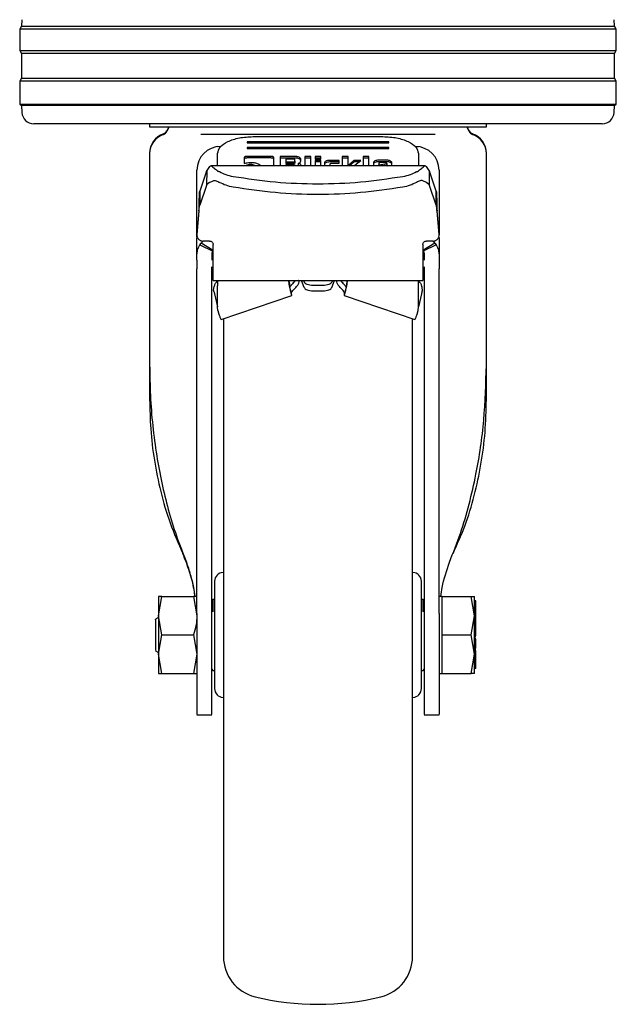
# Model space of a CAD drawing. Units: millimetres. Extents: x 0 to 210, y 0 to 297.
# Drawn here: x 96 to 101, y 189 to 197 of the extents above; entities that cross this region are included whole.
import ezdxf

# ---------------------------------------------------------------- set-up
doc = ezdxf.new("R2010")
doc.units = ezdxf.units.MM

msp = doc.modelspace()

# ---------------------------------------------------------------- linework, layer by layer
at = {"color": 7, "linetype": 'Continuous', "lineweight": 25}
for p, q in [((95.86315, 196.86734), (95.8473, 196.84199)), ((95.86604, 196.9225), (95.86315, 196.86734)), ((95.86315, 196.86734), (100.88146, 196.86734)), ((100.88146, 196.86734), (100.87856, 196.9225)), ((100.8973, 196.84199), (100.88146, 196.86734)), ((95.8473, 196.84199), (95.8473, 196.66199)), ((100.8973, 196.84199), (95.8473, 196.84199)), ((100.8973, 196.66199), (100.8973, 196.84199)), ((95.8473, 196.66199), (95.86392, 196.63541)), ((95.8473, 196.66199), (98.3723, 196.66199)), ((95.86392, 196.63541), (95.86392, 196.42857)), ((98.3723, 196.63541), (95.86392, 196.63541)), ((98.3723, 196.66199), (100.8973, 196.66199)), ((100.88069, 196.63541), (98.3723, 196.63541)), ((100.88069, 196.63541), (100.8973, 196.66199)), ((100.88069, 196.42857), (100.88069, 196.63541)), ((95.86392, 196.42857), (95.8473, 196.40199)), ((95.8473, 196.40199), (95.8473, 196.20699)), ((100.8973, 196.40199), (95.8473, 196.40199)), ((95.86392, 196.42857), (100.88069, 196.42857)), ((100.8973, 196.40199), (100.88069, 196.42857)), ((100.8973, 196.20699), (100.8973, 196.40199)), ((95.8473, 196.20699), (95.86313, 196.1971)), ((95.8473, 196.20699), (98.3723, 196.20699)), ((95.86313, 196.1971), (95.86629, 196.13676)), ((98.3723, 196.1971), (95.86313, 196.1971)), ((98.3723, 196.20699), (100.8973, 196.20699)), ((100.88148, 196.1971), (98.3723, 196.1971)), ((100.87832, 196.13676), (100.88148, 196.1971)), ((100.88148, 196.1971), (100.8973, 196.20699)), ((98.3723, 196.04199), (95.96615, 196.04199)), ((96.9473, 196.04199), (96.9473, 196.01689)), ((97.1116, 196.01708), (97.0922, 195.97749)), ((97.10915, 196.01708), (97.0922, 195.98249)), ((100.77845, 196.04199), (98.3723, 196.04199)), ((99.6524, 195.97749), (99.63301, 196.01708)), ((99.6524, 195.98249), (99.63546, 196.01708)), ((99.7973, 196.01689), (99.7973, 196.04199)), ((97.64041, 195.95007), (97.61819, 195.95012)), ((99.12642, 195.95012), (99.10382, 195.95007)), ((98.9723, 195.89009), (97.7723, 195.89009)), ((97.7723, 195.89009), (97.7723, 195.88049)), ((97.7723, 195.88049), (98.9723, 195.88049)), ((97.8223, 195.93328), (98.9223, 195.93328)), ((98.9723, 195.88049), (98.9723, 195.89009)), ((96.9473, 195.79236), (96.9473, 195.78736)), ((96.9473, 195.78736), (96.9473, 193.9996)), ((97.52202, 195.84926), (97.51578, 195.84699)), ((97.5223, 195.68625), (97.5223, 195.78931)), ((98.9723, 195.8421), (97.7723, 195.8421)), ((97.7723, 195.8421), (97.7723, 195.8325)), ((97.7723, 195.8325), (98.9723, 195.8325)), ((98.9723, 195.8325), (98.9723, 195.8421)), ((99.2103, 195.84949), (99.2223, 195.84949)), ((99.2223, 195.84792), (99.2223, 195.8492)), ((99.2223, 195.78931), (99.2223, 195.68625)), ((99.7973, 195.78736), (99.7973, 195.79236)), ((99.7973, 193.9996), (99.7973, 195.78736)), ((99.28007, 195.68625), (97.46454, 195.68625)), ((97.74792, 195.7544), (97.74792, 195.70574)), ((97.97444, 195.76561), (97.77102, 195.76561)), ((97.97444, 195.75245), (97.77102, 195.75245)), ((97.99792, 195.68625), (97.99792, 195.75435)), ((98.05151, 195.76532), (98.05151, 195.68625)), ((98.18019, 195.76532), (98.05151, 195.76532)), ((98.18019, 195.75216), (98.05151, 195.75216)), ((98.10092, 195.7432), (98.10092, 195.71949)), ((98.16446, 195.7432), (98.10092, 195.7432)), ((98.10092, 195.71949), (98.10092, 195.70633)), ((98.10092, 195.71949), (98.16446, 195.71949)), ((98.16446, 195.70633), (98.10092, 195.70633)), ((98.10092, 195.69353), (98.10092, 195.68625)), ((98.17073, 195.69353), (98.10092, 195.69353)), ((98.177, 195.7255), (98.177, 195.73724)), ((98.177, 195.7255), (98.177, 195.71234)), ((98.18314, 195.68758), (98.18314, 195.68625)), ((98.20416, 195.70675), (98.20416, 195.69359)), ((98.22188, 195.71482), (98.22641, 195.72875)), ((98.22641, 195.72875), (98.22641, 195.74314)), ((98.26045, 195.76532), (98.26045, 195.68625)), ((98.31036, 195.76532), (98.26045, 195.76532)), ((98.31036, 195.75216), (98.26045, 195.75216)), ((98.31036, 195.68625), (98.31036, 195.76532)), ((98.39762, 195.76532), (98.34772, 195.76532)), ((98.34772, 195.76532), (98.34772, 195.74131)), ((98.39762, 195.75216), (98.34772, 195.75216)), ((98.34772, 195.74131), (98.39762, 195.74131)), ((98.34772, 195.7317), (98.34772, 195.68625)), ((98.39762, 195.7317), (98.34772, 195.7317)), ((98.39762, 195.71854), (98.34772, 195.71854)), ((98.39762, 195.74131), (98.39762, 195.76532)), ((98.39762, 195.68625), (98.39762, 195.7317)), ((98.42638, 195.71141), (98.42638, 195.68625)), ((98.55114, 195.73181), (98.46879, 195.73181)), ((98.55114, 195.71865), (98.46879, 195.71865)), ((98.47629, 195.68625), (98.47629, 195.70238)), ((98.48907, 195.7084), (98.55114, 195.7084)), ((98.55114, 195.7084), (98.55114, 195.73181)), ((98.57695, 195.76532), (98.57695, 195.68625)), ((98.62685, 195.76532), (98.57695, 195.76532)), ((98.62685, 195.75216), (98.57695, 195.75216)), ((98.62685, 195.68625), (98.62685, 195.76532)), ((98.73378, 195.73175), (98.67761, 195.73175)), ((98.67761, 195.73175), (98.67761, 195.71859)), ((98.71769, 195.71859), (98.67761, 195.71859)), ((98.68351, 195.69064), (98.73378, 195.73175)), ((98.68351, 195.69064), (98.68351, 195.68625)), ((98.75394, 195.76532), (98.75394, 195.68625)), ((98.80384, 195.76532), (98.75394, 195.76532)), ((98.80384, 195.75216), (98.75394, 195.75216)), ((98.80384, 195.68625), (98.80384, 195.76532)), ((98.84121, 195.71264), (98.84121, 195.68625)), ((98.95404, 195.73347), (98.88447, 195.73347)), ((98.95404, 195.72031), (98.88447, 195.72031)), ((98.88742, 195.70787), (98.88742, 195.69483)), ((98.88742, 195.69483), (98.95367, 195.70557)), ((98.88742, 195.68625), (98.88742, 195.69483)), ((98.94089, 195.71382), (98.90045, 195.71382)), ((98.95367, 195.69241), (98.91569, 195.68625)), ((98.95367, 195.70557), (98.95367, 195.70769)), ((98.95367, 195.70557), (98.95367, 195.69241)), ((98.96204, 195.68571), (98.9973, 195.69165)), ((98.9973, 195.69165), (98.9973, 195.71264)), ((97.3473, 195.08435), (97.3473, 195.64949)), ((97.42785, 195.64089), (97.37079, 195.47294)), ((97.42785, 195.64089), (97.43066, 195.64662)), ((97.43066, 195.64662), (97.42993, 195.52462)), ((97.45374, 195.68027), (97.43066, 195.64662)), ((97.53262, 195.63771), (97.53034, 195.63899)), ((97.53907, 195.63409), (97.53262, 195.63771)), ((99.20555, 195.6341), (99.21199, 195.63771)), ((99.21199, 195.63771), (99.21426, 195.63899)), ((99.31393, 195.64666), (99.29087, 195.68027)), ((99.31393, 195.64666), (99.3146, 195.52476)), ((99.31393, 195.64666), (99.31676, 195.64089)), ((99.37382, 195.47294), (99.31676, 195.64089)), ((99.3973, 195.64949), (99.3973, 195.10101)), ((97.42785, 195.52011), (97.37079, 195.35216)), ((97.42993, 195.52462), (97.42785, 195.52011)), ((97.45495, 195.54608), (97.42993, 195.52462)), ((97.45495, 195.54608), (97.48601, 195.55948)), ((99.28966, 195.54608), (99.25859, 195.55948)), ((99.3146, 195.52476), (99.28966, 195.54608)), ((99.31676, 195.52011), (99.3146, 195.52476)), ((99.37382, 195.35216), (99.31676, 195.52011)), ((97.37079, 195.47294), (97.37079, 195.35216)), ((99.37382, 195.35216), (99.37382, 195.47294)), ((97.36485, 195.30476), (97.34749, 195.10637)), ((97.36485, 195.30241), (97.34749, 195.10402)), ((97.36485, 195.30241), (97.36485, 195.30476)), ((99.37975, 195.30476), (99.37975, 195.30241)), ((99.39711, 195.10637), (99.37975, 195.30476)), ((99.39711, 195.10402), (99.37975, 195.30241)), ((97.3473, 194.93272), (97.3473, 195.07922)), ((97.35058, 195.08424), (97.35058, 195.08189)), ((97.3723, 195.01645), (97.38289, 195.03127)), ((97.38289, 195.03127), (97.40122, 195.04967)), ((97.48565, 194.96963), (97.38289, 195.03127)), ((97.4548, 195.04967), (97.3973, 195.04967)), ((97.4848, 195.00017), (97.4848, 195.01967)), ((99.36171, 195.03127), (99.25896, 194.96963)), ((99.2598, 195.01967), (99.2598, 195.00017)), ((99.3473, 195.04967), (99.2898, 195.04967)), ((99.36171, 195.03127), (99.3723, 195.01645)), ((99.39398, 195.08177), (99.39398, 195.08209)), ((99.3973, 195.07918), (99.3973, 194.93272)), ((97.3723, 195.01645), (97.48168, 194.96404)), ((99.3723, 195.01645), (99.26293, 194.96404)), ((97.3473, 194.88922), (97.3473, 194.93272)), ((97.4723, 194.93272), (97.4723, 194.88922)), ((97.4848, 194.73719), (97.4848, 194.87432)), ((99.2598, 194.87432), (99.2598, 194.73719)), ((99.2723, 194.93272), (99.2723, 194.88922)), ((99.3973, 194.93272), (99.3973, 194.88922)), ((97.3473, 194.79826), (97.3473, 194.81449)), ((97.4723, 194.79826), (97.4723, 194.81449)), ((99.2723, 194.81449), (99.2723, 194.79826)), ((99.3973, 194.79826), (99.3973, 194.81449)), ((97.4848, 194.71587), (97.4848, 194.73719)), ((97.4848, 194.71587), (99.2598, 194.71587)), ((97.5223, 194.7118), (97.5223, 194.67117)), ((98.13084, 194.6895), (98.13084, 194.67117)), ((98.13084, 194.6895), (98.13153, 194.68574)), ((98.13153, 194.66741), (98.13153, 194.68574)), ((98.13153, 194.68574), (98.13414, 194.66465)), ((98.13461, 194.66292), (98.15573, 194.68884)), ((98.209, 194.71581), (98.20898, 194.71587)), ((98.25588, 194.65648), (98.23308, 194.71587)), ((98.25026, 194.71587), (98.25588, 194.70123)), ((98.49435, 194.71587), (98.48873, 194.70123)), ((98.48873, 194.65648), (98.51153, 194.71587)), ((98.53562, 194.71587), (98.5356, 194.71581)), ((98.58888, 194.68884), (98.61, 194.66292)), ((98.61308, 194.68574), (98.61047, 194.66465)), ((98.61377, 194.6895), (98.61308, 194.68574)), ((98.61308, 194.68574), (98.61308, 194.66741)), ((98.61377, 194.6895), (98.61377, 194.67117)), ((99.2223, 194.67117), (99.2223, 194.7118)), ((99.2598, 194.73719), (99.2598, 194.71587)), ((97.49645, 194.60401), (97.5223, 194.49436)), ((97.5223, 194.49439), (97.5223, 194.67117)), ((98.13084, 194.67117), (98.13153, 194.66741)), ((98.4148, 194.67342), (98.3298, 194.67342)), ((98.3298, 194.62867), (98.4148, 194.62867)), ((98.61377, 194.67117), (98.61308, 194.66741)), ((99.2223, 194.49439), (99.2223, 194.67117)), ((99.24816, 194.60401), (99.2223, 194.49436)), ((97.5531, 194.38537), (98.15091, 194.58781)), ((98.5937, 194.58781), (99.19151, 194.38537)), ((97.52475, 194.46193), (97.5223, 194.49439)), ((97.52475, 194.46193), (97.5332, 194.43016)), ((99.2114, 194.43016), (99.21986, 194.46193)), ((99.21986, 194.46193), (99.2223, 194.49439)), ((96.9473, 193.9996), (96.9473, 193.70769)), ((97.3473, 191.89945), (97.3473, 193.9409)), ((97.4723, 191.89945), (97.4723, 193.9409)), ((99.2723, 193.9409), (99.2723, 191.89945)), ((99.3973, 191.89945), (99.3973, 193.9409)), ((99.7973, 193.70769), (99.7973, 193.9996)), ((99.39987, 192.65929), (99.3973, 192.65929)), ((99.39987, 192.49929), (99.3973, 192.49929)), ((97.02233, 191.87948), (97.05136, 192.04199)), ((97.05136, 192.04199), (97.02233, 192.04198)), ((97.05136, 192.04199), (97.31825, 192.04199)), ((97.31825, 192.04199), (97.34727, 191.87949)), ((97.34727, 192.04199), (97.31825, 192.04199)), ((99.4223, 192.04196), (99.3973, 192.04196)), ((99.4223, 191.87949), (99.4223, 192.04199)), ((99.4223, 192.04199), (99.66826, 192.04199)), ((99.6973, 191.87949), (99.66826, 192.04199)), ((99.66826, 192.04199), (99.6973, 192.04199)), ((97.4823, 192.01699), (97.4723, 192.00699)), ((97.4973, 192.01699), (97.4823, 192.01699)), ((97.4823, 192.01699), (97.4823, 191.91131)), ((99.2623, 192.01699), (99.2473, 192.01699)), ((99.2723, 192.00699), (99.2623, 192.01699)), ((99.2623, 191.91383), (99.2623, 192.01699)), ((99.7073, 192.00603), (99.6973, 192.00603)), ((99.7073, 191.99734), (99.6973, 191.99734)), ((99.7073, 191.95629), (99.6973, 191.95629)), ((99.7073, 191.95139), (99.6973, 191.95139)), ((99.7073, 191.93782), (99.6973, 191.93782)), ((99.7073, 191.99734), (99.7073, 192.00603)), ((99.7073, 191.95629), (99.7073, 191.99734)), ((99.70868, 191.97353), (99.7073, 191.97353)), ((99.7073, 191.95139), (99.7073, 191.95629)), ((99.7073, 191.93782), (99.7073, 191.95139)), ((99.7073, 191.88086), (99.7073, 191.93782)), ((97.02232, 191.86504), (96.99716, 191.85051)), ((97.05136, 191.71699), (97.02233, 191.87948)), ((99.4223, 191.71699), (99.4223, 191.87949)), ((99.66826, 191.71699), (99.6973, 191.87949)), ((99.7073, 191.88086), (99.6973, 191.88086)), ((99.7073, 191.84952), (99.7073, 191.88086)), ((99.7073, 191.87159), (99.70864, 191.87159)), ((99.6973, 191.81032), (99.7073, 191.81032)), ((99.7073, 191.78916), (99.6973, 191.78916)), ((99.7073, 191.78329), (99.6973, 191.78329)), ((99.7073, 191.78094), (99.6973, 191.78094)), ((99.70863, 191.84827), (99.7073, 191.84827)), ((99.7073, 191.81032), (99.7073, 191.82399)), ((99.7073, 191.78916), (99.7073, 191.81032)), ((99.7073, 191.80089), (99.70863, 191.80089)), ((99.7073, 191.80036), (99.70863, 191.80036)), ((99.7073, 191.78329), (99.7073, 191.78916)), ((99.7073, 191.78094), (99.7073, 191.78329)), ((99.7073, 191.7598), (99.7073, 191.78094)), ((97.02233, 191.55452), (97.05136, 191.71699)), ((97.05136, 191.71699), (97.31825, 191.71699)), ((97.31825, 191.71699), (97.34727, 191.55451)), ((99.4223, 191.71699), (99.66826, 191.71699)), ((99.4223, 191.55449), (99.4223, 191.71699)), ((99.6973, 191.55449), (99.66826, 191.71699)), ((99.6973, 191.7598), (99.7073, 191.7598)), ((99.7073, 191.75217), (99.6973, 191.75217)), ((99.7073, 191.73028), (99.6973, 191.73028)), ((99.6973, 191.72168), (99.7073, 191.72168)), ((99.7073, 191.70343), (99.6973, 191.70343)), ((99.7073, 191.68909), (99.6973, 191.68909)), ((99.7073, 191.75217), (99.7073, 191.7598)), ((99.7073, 191.73028), (99.7073, 191.75217)), ((99.7073, 191.72168), (99.7073, 191.73028)), ((99.7073, 191.70849), (99.7073, 191.72168)), ((99.7073, 191.60532), (99.6973, 191.60532)), ((99.70863, 191.68219), (99.7073, 191.68219)), ((99.7073, 191.60532), (99.7073, 191.66034)), ((99.7073, 191.61528), (99.70863, 191.61528)), ((96.99716, 191.58347), (97.02232, 191.56894)), ((97.05136, 191.39199), (97.02233, 191.55452)), ((97.34727, 191.55451), (97.31825, 191.39199)), ((99.4223, 191.39199), (99.4223, 191.55449)), ((99.66826, 191.39199), (99.6973, 191.55449)), ((99.69597, 191.5959), (99.70863, 191.5959)), ((99.7073, 191.58441), (99.6973, 191.58441)), ((99.7073, 191.5686), (99.6973, 191.5686)), ((99.7073, 191.55975), (99.6973, 191.55975)), ((99.7073, 191.5686), (99.7073, 191.58441)), ((99.7073, 191.51197), (99.7073, 191.55975)), ((99.7073, 191.51197), (99.6973, 191.51197)), ((99.7073, 191.48555), (99.6973, 191.48555)), ((99.7073, 191.47614), (99.6973, 191.47614)), ((99.7073, 191.46522), (99.6973, 191.46522)), ((99.7073, 191.4557), (99.6973, 191.4557)), ((99.7073, 191.48555), (99.7073, 191.51197)), ((99.7073, 191.47614), (99.7073, 191.48555)), ((99.7073, 191.46522), (99.7073, 191.47614)), ((99.7073, 191.4557), (99.7073, 191.46522)), ((99.7073, 191.46092), (99.70863, 191.46092)), ((99.7073, 191.43235), (99.7073, 191.4557)), ((97.02233, 191.392), (97.05136, 191.39199)), ((97.05136, 191.39199), (97.31825, 191.39199)), ((97.31825, 191.39199), (97.34727, 191.39199)), ((97.4723, 191.42699), (97.4823, 191.41699)), ((97.4823, 191.41699), (97.4973, 191.41699)), ((99.2473, 191.41699), (99.2623, 191.41699)), ((99.2623, 191.41699), (99.2723, 191.42699)), ((99.3973, 191.39201), (99.4223, 191.39201)), ((99.4223, 191.39199), (99.66826, 191.39199)), ((99.6973, 191.39199), (99.66826, 191.39199)), ((99.7073, 191.43235), (99.6973, 191.43235)), ((97.3473, 191.04199), (97.4723, 191.04199)), ((99.2723, 191.04199), (99.3973, 191.04199))]:
    msp.add_line(p, q, dxfattribs=at)
for centre, radius, start, end in [((95.96615, 196.14199), 0.1, 183, 270), ((100.77845, 196.14199), 0.1, 270, 357), ((97.1223, 195.79236), 0.175, 109.471221, 179.999744), ((97.1223, 195.78736), 0.175, 109.471221, 179.998446), ((97.0473, 196.00449), 0.05, 289.471221, 333.900274), ((97.0473, 195.99949), 0.05, 289.471221, 333.900274), ((99.6973, 196.00449), 0.05, 206.099726, 250.528779), ((99.6973, 195.99949), 0.05, 206.099726, 250.528779), ((99.6223, 195.79236), 0.175, 0.000256, 70.528779), ((99.6223, 195.78736), 0.175, 0.001554, 70.528779), ((97.5473, 195.64949), 0.2, 90, 180), ((99.1973, 195.64949), 0.2, 0, 90), ((97.5723, 192.17082), 0.075, 93, 180), ((99.1723, 192.17082), 0.075, 0, 87), ((97.5723, 191.26316), 0.075, 180, 267), ((99.1723, 191.26316), 0.075, 273, 0), ((97.9223, 188.99605), 0.35, 180, 256.299767), ((98.8223, 188.99605), 0.35, 283.700233, 0), ((98.3723, 190.84199), 2.25, 256.299767, 283.700233)]:
    msp.add_arc(centre, radius, start, end, dxfattribs=at)
for points in [[(96.9473, 196.01699), (96.95261, 196.01699), (96.96321, 196.01699), (97.04795, 196.01699), (97.17964, 196.01699), (97.35823, 196.01699), (97.5755, 196.01699), (97.82347, 196.01699), (98.09251, 196.01699), (98.3723, 196.01699), (98.6521, 196.01699), (98.92114, 196.01699), (99.16911, 196.01699), (99.38638, 196.01699), (99.56496, 196.01699), (99.69666, 196.01699), (99.78139, 196.01699), (99.792, 196.01699), (99.7973, 196.01699)], [(97.36485, 195.30476), (97.36535, 195.32385), (97.36634, 195.36202), (97.36782, 195.4126), (97.3693, 195.45298), (97.37029, 195.46629), (97.37079, 195.47294)], [(99.37382, 195.47294), (99.37431, 195.46629), (99.3753, 195.45298), (99.37679, 195.4126), (99.37827, 195.36202), (99.37926, 195.32385), (99.37975, 195.30476)], [(97.36485, 195.30241), (97.36535, 195.30806), (97.36634, 195.31935), (97.36782, 195.33431), (97.3693, 195.34625), (97.37029, 195.35019), (97.37079, 195.35216)], [(99.37975, 195.30241), (99.37926, 195.30806), (99.37827, 195.31935), (99.37679, 195.33431), (99.3753, 195.34625), (99.37431, 195.35019), (99.37382, 195.35216)], [(97.4848, 194.87432), (97.4848, 194.88162), (97.4848, 194.89621), (97.4848, 194.92711), (97.4848, 194.96225), (97.4848, 194.98753), (97.4848, 195.00017)], [(99.2598, 195.00017), (99.2598, 194.98753), (99.2598, 194.96225), (99.2598, 194.92711), (99.2598, 194.89621), (99.2598, 194.88162), (99.2598, 194.87432)], [(98.3298, 194.67342), (98.32104, 194.67381), (98.30351, 194.67461), (98.28056, 194.68083), (98.26296, 194.68987), (98.25824, 194.69744), (98.25588, 194.70123)], [(98.48873, 194.70123), (98.48637, 194.69744), (98.48164, 194.68987), (98.46404, 194.68083), (98.4411, 194.67461), (98.42357, 194.67381), (98.4148, 194.67342)], [(97.49058, 194.62367), (97.49192, 194.61949), (97.49461, 194.61114), (97.49584, 194.60638), (97.49645, 194.60401)], [(98.14788, 194.59422), (98.14688, 194.60131), (98.14488, 194.6155), (98.16351, 194.63504), (98.17283, 194.64481)], [(98.25588, 194.65648), (98.25824, 194.65269), (98.26296, 194.64512), (98.28056, 194.63608), (98.30351, 194.62986), (98.32104, 194.62907), (98.3298, 194.62867)], [(98.4148, 194.62867), (98.42357, 194.62907), (98.4411, 194.62986), (98.46404, 194.63608), (98.48164, 194.64512), (98.48637, 194.65269), (98.48873, 194.65648)], [(98.59673, 194.59422), (98.59773, 194.60131), (98.59973, 194.6155), (98.5811, 194.63504), (98.57178, 194.64481)], [(99.25403, 194.62367), (99.25268, 194.61949), (99.25, 194.61114), (99.24877, 194.60638), (99.24816, 194.60401)], [(97.02232, 192.04197), (97.02232, 192.03982), (97.02232, 192.03553), (97.02232, 192.00125), (97.02232, 191.94998), (97.02232, 191.90298), (97.02232, 191.87948)], [(99.6973, 191.87948), (99.6973, 191.90298), (99.6973, 191.94999), (99.6973, 192.00126), (99.6973, 192.03553), (99.6973, 192.03982), (99.6973, 192.04196)], [(97.02232, 191.87948), (97.02232, 191.85383), (97.02232, 191.80254), (97.02232, 191.717), (97.02232, 191.63147), (97.02232, 191.58017), (97.02232, 191.55452)], [(99.6973, 191.5545), (99.6973, 191.58015), (99.6973, 191.63145), (99.6973, 191.71699), (99.6973, 191.80253), (99.6973, 191.85383), (99.6973, 191.87948)], [(97.02232, 191.55452), (97.02232, 191.53102), (97.02232, 191.484), (97.02232, 191.43272), (97.02232, 191.39844), (97.02232, 191.39415), (97.02232, 191.39201)], [(99.6973, 191.39201), (99.6973, 191.39416), (99.6973, 191.39845), (99.6973, 191.43272), (99.6973, 191.48399), (99.6973, 191.531), (99.6973, 191.5545)]]:
    msp.add_open_spline(points, degree=3, dxfattribs=at)
for points, knots in [([(97.61819, 195.95012), (97.59934, 195.95018), (97.56334, 195.9503), (97.5088, 195.95068), (97.44777, 195.95186), (97.40472, 195.95217), (97.37987, 195.95235)], [0, 0, 0, 0, 0.213418, 0.4078509, 0.6582277, 1, 1, 1, 1]), ([(99.10382, 195.95007), (99.04853, 195.95007), (98.93794, 195.95007), (98.75559, 195.95007), (98.56607, 195.95007), (98.37208, 195.95007), (98.17809, 195.95007), (97.98859, 195.95007), (97.80625, 195.95007), (97.69569, 195.95007), (97.64041, 195.95007)], [0, 0, 0, 0, 0.125, 0.25, 0.375, 0.5, 0.625, 0.75, 0.875, 1, 1, 1, 1]), ([(99.36474, 195.95235), (99.33969, 195.95217), (99.29628, 195.95185), (99.23526, 195.95068), (99.18091, 195.9503), (99.14533, 195.95018), (99.12642, 195.95012)], [0, 0, 0, 0, 0.344545, 0.5969611, 0.7858024, 1, 1, 1, 1]), ([(97.5223, 195.78931), (97.52689, 195.80834), (97.53599, 195.84607), (97.60533, 195.89344), (97.70404, 195.92671), (97.78267, 195.93107), (97.8223, 195.93328)], [0, 0, 0, 0, 0.25210322, 0.5000036, 0.74799196, 1, 1, 1, 1]), ([(98.9223, 195.93328), (98.96195, 195.93107), (99.04058, 195.92671), (99.1393, 195.89343), (99.20862, 195.84606), (99.21772, 195.80833), (99.2223, 195.78931)], [0, 0, 0, 0, 0.2521032, 0.5000036, 0.747992, 1, 1, 1, 1]), ([(97.45374, 195.68027), (97.45718, 195.68319), (97.46407, 195.68907), (97.47151, 195.68366), (97.47524, 195.68096)], [0, 0, 0, 0, 0.4983179, 1, 1, 1, 1]), ([(97.77102, 195.76561), (97.76758, 195.7655), (97.76267, 195.76535), (97.75693, 195.76408), (97.75357, 195.76283), (97.75098, 195.7612), (97.7484, 195.75843), (97.74812, 195.75606), (97.74792, 195.7544)], [0, 0, 0, 0, 0.2725456, 0.3892426, 0.4995137, 0.6098567, 0.7267573, 1, 1, 1, 1]), ([(97.77102, 195.75245), (97.76758, 195.75234), (97.76267, 195.75219), (97.75693, 195.75092), (97.75357, 195.74967), (97.75098, 195.74804), (97.7484, 195.74527), (97.74812, 195.7429), (97.74792, 195.74124)], [0, 0, 0, 0, 0.2725456, 0.3892426, 0.4995137, 0.6098567, 0.7267573, 1, 1, 1, 1]), ([(97.74792, 195.70574), (97.75582, 195.70848), (97.77176, 195.71401), (97.79137, 195.71471), (97.80126, 195.71507)], [0, 0, 0, 0, 0.4958731, 1, 1, 1, 1]), ([(97.80101, 195.69696), (97.79382, 195.69664), (97.77947, 195.69601), (97.76842, 195.69157), (97.76291, 195.68935)], [0, 0, 0, 0, 0.500869, 1, 1, 1, 1]), ([(97.83899, 195.68935), (97.83346, 195.69157), (97.82244, 195.69599), (97.80814, 195.69663), (97.80101, 195.69696)], [0, 0, 0, 0, 0.5018858, 1, 1, 1, 1]), ([(97.80126, 195.71507), (97.81338, 195.71454), (97.83744, 195.7135), (97.8563, 195.70627), (97.86567, 195.70268)], [0, 0, 0, 0, 0.503636, 1, 1, 1, 1]), ([(97.86567, 195.70268), (97.86965, 195.70055), (97.87752, 195.69633), (97.88519, 195.69067), (97.88636, 195.68707), (97.88662, 195.68625)], [0, 0, 0, 0, 0.4419056, 0.8738007, 1, 1, 1, 1]), ([(97.99792, 195.75435), (97.99771, 195.75601), (97.99742, 195.75838), (97.99479, 195.76117), (97.99217, 195.76282), (97.98876, 195.7641), (97.98293, 195.76537), (97.97794, 195.76551), (97.97444, 195.76561)], [0, 0, 0, 0, 0.2709515, 0.3878888, 0.4989975, 0.6094536, 0.7263574, 1, 1, 1, 1]), ([(97.99792, 195.74119), (97.99771, 195.74285), (97.99742, 195.74522), (97.99479, 195.74801), (97.99217, 195.74966), (97.98876, 195.75094), (97.98293, 195.75221), (97.97794, 195.75235), (97.97444, 195.75245)], [0, 0, 0, 0, 0.2709515, 0.3878888, 0.4989975, 0.6094536, 0.7263574, 1, 1, 1, 1]), ([(98.177, 195.73724), (98.17689, 195.73813), (98.17674, 195.73939), (98.17533, 195.74088), (98.17393, 195.74174), (98.17211, 195.74241), (98.16899, 195.74307), (98.16633, 195.74315), (98.16446, 195.7432)], [0, 0, 0, 0, 0.27188418, 0.38820777, 0.49819625, 0.60845184, 0.72553158, 1, 1, 1, 1]), ([(98.16446, 195.71949), (98.16633, 195.71954), (98.16899, 195.71961), (98.17211, 195.72028), (98.17393, 195.72096), (98.17534, 195.72183), (98.17674, 195.72333), (98.17689, 195.72461), (98.177, 195.7255)], [0, 0, 0, 0, 0.2731775, 0.3898789, 0.5000002, 0.6101215, 0.7268228, 1, 1, 1, 1]), ([(98.177, 195.71234), (98.17689, 195.71145), (98.17674, 195.71017), (98.17534, 195.70867), (98.17393, 195.7078), (98.17211, 195.70712), (98.16899, 195.70645), (98.16633, 195.70638), (98.16446, 195.70633)], [0, 0, 0, 0, 0.27317715, 0.3898785, 0.49999978, 0.61012109, 0.72682254, 1, 1, 1, 1]), ([(98.17073, 195.69353), (98.17258, 195.69348), (98.17522, 195.69341), (98.1783, 195.69274), (98.18011, 195.69208), (98.1815, 195.69121), (98.18289, 195.68973), (98.18304, 195.68846), (98.18314, 195.68758)], [0, 0, 0, 0, 0.2731772, 0.3898785, 0.4999998, 0.6101211, 0.7268225, 1, 1, 1, 1]), ([(98.21203, 195.75842), (98.20725, 195.76037), (98.20027, 195.76322), (98.18878, 195.76506), (98.18306, 195.76523), (98.18019, 195.76532)], [0, 0, 0, 0, 0.5199818, 0.7600347, 1, 1, 1, 1]), ([(98.21203, 195.74526), (98.20725, 195.74721), (98.20027, 195.75006), (98.18878, 195.7519), (98.18306, 195.75207), (98.18019, 195.75216)], [0, 0, 0, 0, 0.51998177, 0.7600347, 1, 1, 1, 1]), ([(98.20416, 195.70675), (98.20624, 195.70714), (98.21026, 195.70789), (98.21538, 195.70973), (98.21943, 195.71205), (98.22105, 195.71389), (98.22188, 195.71482)], [0, 0, 0, 0, 0.2636957, 0.5091741, 0.7498726, 1, 1, 1, 1]), ([(98.22479, 195.69884), (98.22362, 195.69983), (98.22135, 195.70177), (98.21649, 195.7041), (98.21074, 195.70585), (98.20638, 195.70644), (98.20416, 195.70675)], [0, 0, 0, 0, 0.2606932, 0.5054856, 0.7474245, 1, 1, 1, 1]), ([(98.22641, 195.74314), (98.22623, 195.74451), (98.22588, 195.74726), (98.22204, 195.75277), (98.21609, 195.75612), (98.21203, 195.75842)], [0, 0, 0, 0, 0.2399655, 0.4800185, 1, 1, 1, 1]), ([(98.22641, 195.72998), (98.22623, 195.73135), (98.22588, 195.7341), (98.22204, 195.73961), (98.21609, 195.74296), (98.21203, 195.74526)], [0, 0, 0, 0, 0.2399655, 0.4800185, 1, 1, 1, 1]), ([(98.23145, 195.68457), (98.2312, 195.6871), (98.2307, 195.69204), (98.22673, 195.6966), (98.22479, 195.69884)], [0, 0, 0, 0, 0.5111212, 1, 1, 1, 1]), ([(98.43877, 195.72581), (98.43516, 195.72372), (98.42794, 195.71953), (98.4269, 195.71411), (98.42638, 195.71141)], [0, 0, 0, 0, 0.5002493, 1, 1, 1, 1]), ([(98.43877, 195.71265), (98.43516, 195.71056), (98.42794, 195.70637), (98.4269, 195.70095), (98.42638, 195.69825)], [0, 0, 0, 0, 0.5002493, 1, 1, 1, 1]), ([(98.46879, 195.73181), (98.46313, 195.73156), (98.45183, 195.73106), (98.44312, 195.72756), (98.43877, 195.72581)], [0, 0, 0, 0, 0.4998845, 1, 1, 1, 1]), ([(98.46879, 195.71865), (98.46313, 195.7184), (98.45183, 195.7179), (98.44312, 195.7144), (98.43877, 195.71265)], [0, 0, 0, 0, 0.4998845, 1, 1, 1, 1]), ([(98.47629, 195.70238), (98.4764, 195.70328), (98.47655, 195.70456), (98.47798, 195.70605), (98.47941, 195.70693), (98.48127, 195.7076), (98.48446, 195.70827), (98.48717, 195.70835), (98.48907, 195.7084)], [0, 0, 0, 0, 0.27062738, 0.38658484, 0.49644587, 0.60683321, 0.72428058, 1, 1, 1, 1]), ([(98.63201, 195.69294), (98.63157, 195.69218), (98.63067, 195.69062), (98.63164, 195.68907), (98.63214, 195.68828)], [0, 0, 0, 0, 0.4908931, 1, 1, 1, 1]), ([(98.67761, 195.73175), (98.66644, 195.72247), (98.65226, 195.7107), (98.63765, 195.69809), (98.6335, 195.69446), (98.63239, 195.69333), (98.63201, 195.69294)], [0, 0, 0, 0, 0.7217506, 0.915605, 0.9714712, 1, 1, 1, 1]), ([(98.67761, 195.71859), (98.66642, 195.70932), (98.65346, 195.69858), (98.64091, 195.68773), (98.63921, 195.68625)], [0, 0, 0, 0, 0.8639429, 1, 1, 1, 1]), ([(98.85387, 195.72733), (98.85017, 195.72518), (98.84282, 195.72091), (98.84174, 195.71539), (98.84121, 195.71264)], [0, 0, 0, 0, 0.5021372, 1, 1, 1, 1]), ([(98.85387, 195.71417), (98.85017, 195.71202), (98.84282, 195.70775), (98.84174, 195.70223), (98.84121, 195.69948)], [0, 0, 0, 0, 0.50213721, 1, 1, 1, 1]), ([(98.88447, 195.73347), (98.8787, 195.73321), (98.86716, 195.7327), (98.85829, 195.72912), (98.85387, 195.72733)], [0, 0, 0, 0, 0.5004665, 1, 1, 1, 1]), ([(98.88447, 195.72031), (98.8787, 195.72005), (98.86716, 195.71954), (98.85829, 195.71596), (98.85387, 195.71417)], [0, 0, 0, 0, 0.50046654, 1, 1, 1, 1]), ([(98.89123, 195.71205), (98.89015, 195.71145), (98.88853, 195.71056), (98.88755, 195.70904), (98.88747, 195.70826), (98.88742, 195.70787)], [0, 0, 0, 0, 0.5031204, 0.7471793, 1, 1, 1, 1]), ([(98.90045, 195.71382), (98.89873, 195.71375), (98.89529, 195.7136), (98.89258, 195.71257), (98.89123, 195.71205)], [0, 0, 0, 0, 0.50000118, 1, 1, 1, 1]), ([(98.95367, 195.70769), (98.95356, 195.7086), (98.9534, 195.70991), (98.95197, 195.71143), (98.95054, 195.71232), (98.94869, 195.71301), (98.94551, 195.7137), (98.94279, 195.71377), (98.94089, 195.71382)], [0, 0, 0, 0, 0.2731775, 0.3898789, 0.5000002, 0.6101215, 0.7268228, 1, 1, 1, 1]), ([(98.98449, 195.72732), (98.98006, 195.72911), (98.97123, 195.73268), (98.95975, 195.7332), (98.95404, 195.73347)], [0, 0, 0, 0, 0.502557, 1, 1, 1, 1]), ([(98.98449, 195.71416), (98.98006, 195.71595), (98.97123, 195.71952), (98.95975, 195.72004), (98.95404, 195.72031)], [0, 0, 0, 0, 0.502557, 1, 1, 1, 1]), ([(98.9973, 195.71264), (98.99675, 195.71538), (98.99564, 195.72091), (98.98823, 195.72517), (98.98449, 195.72732)], [0, 0, 0, 0, 0.495941, 1, 1, 1, 1]), ([(98.9973, 195.69948), (98.99675, 195.70222), (98.99564, 195.70775), (98.98823, 195.71201), (98.98449, 195.71416)], [0, 0, 0, 0, 0.495941, 1, 1, 1, 1]), ([(99.26937, 195.68096), (99.2731, 195.68366), (99.28054, 195.68907), (99.28743, 195.68319), (99.29087, 195.68027)], [0, 0, 0, 0, 0.5016821, 1, 1, 1, 1]), ([(97.47524, 195.68096), (97.47774, 195.67862), (97.48289, 195.67382), (97.49955, 195.65969), (97.51811, 195.64722), (97.53034, 195.63899)], [0, 0, 0, 0, 0.243088, 0.5008293, 1, 1, 1, 1]), ([(97.65497, 195.59354), (97.634, 195.59808), (97.59224, 195.60713), (97.55674, 195.62513), (97.53907, 195.63409)], [0, 0, 0, 0, 0.5023234, 1, 1, 1, 1]), ([(99.20555, 195.6341), (99.18793, 195.62515), (99.15243, 195.60714), (99.11066, 195.59809), (99.08963, 195.59354)], [0, 0, 0, 0, 0.4964426, 1, 1, 1, 1]), ([(99.21426, 195.63899), (99.2265, 195.64722), (99.24506, 195.65969), (99.26172, 195.67382), (99.26687, 195.67862), (99.26937, 195.68096)], [0, 0, 0, 0, 0.4991705, 0.7569012, 1, 1, 1, 1]), ([(97.48601, 195.55948), (97.4895, 195.5603), (97.49678, 195.56201), (97.51369, 195.55927), (97.52874, 195.5513), (97.53907, 195.54583)], [0, 0, 0, 0, 0.2241499, 0.467389, 1, 1, 1, 1]), ([(97.65497, 195.50527), (97.634, 195.50981), (97.59224, 195.51886), (97.55674, 195.53687), (97.53907, 195.54583)], [0, 0, 0, 0, 0.5023234, 1, 1, 1, 1]), ([(99.08963, 195.59354), (98.97119, 195.57594), (98.73458, 195.54078), (98.37204, 195.52748), (98.00964, 195.54083), (97.77328, 195.57596), (97.65497, 195.59354)], [0, 0, 0, 0, 0.2504323, 0.5002499, 0.7498673, 1, 1, 1, 1]), ([(99.20554, 195.54582), (99.18792, 195.53688), (99.15243, 195.51887), (99.11066, 195.50982), (99.08963, 195.50527)], [0, 0, 0, 0, 0.4964856, 1, 1, 1, 1]), ([(99.25859, 195.55948), (99.25509, 195.5603), (99.24785, 195.562), (99.23094, 195.55928), (99.21591, 195.55132), (99.20554, 195.54582)], [0, 0, 0, 0, 0.2248593, 0.4652903, 1, 1, 1, 1]), ([(99.08963, 195.50527), (98.97119, 195.48767), (98.73458, 195.45252), (98.37204, 195.43921), (98.00964, 195.45256), (97.77328, 195.48769), (97.65497, 195.50527)], [0, 0, 0, 0, 0.2504323, 0.5002499, 0.7498673, 1, 1, 1, 1]), ([(97.34749, 195.10402), (97.34741, 195.10046), (97.34725, 195.09348), (97.3497, 195.08331), (97.35401, 195.07399), (97.36016, 195.06577), (97.36781, 195.05888), (97.37674, 195.05372), (97.38671, 195.05035), (97.39373, 195.0499), (97.3973, 195.04967)], [0, 0, 0, 0, 0.128546, 0.2524846, 0.3751826, 0.4987292, 0.6223972, 0.7459561, 0.8705315, 1, 1, 1, 1]), ([(97.3507, 195.0843), (97.35047, 195.08478), (97.34876, 195.08834), (97.34736, 195.09588), (97.34745, 195.10283), (97.34749, 195.10637)], [0, 0, 0, 0, 0.0711927, 0.5271219, 1, 1, 1, 1]), ([(99.3473, 195.04967), (99.35085, 195.0499), (99.35783, 195.05035), (99.36774, 195.05367), (99.37665, 195.05877), (99.38431, 195.06562), (99.39051, 195.07384), (99.39487, 195.08318), (99.39736, 195.09341), (99.3972, 195.10044), (99.39711, 195.10402)], [0, 0, 0, 0, 0.128546, 0.2524846, 0.3751826, 0.4987292, 0.6223972, 0.7459561, 0.8705315, 1, 1, 1, 1]), ([(97.4548, 195.04967), (97.45878, 195.04923), (97.46668, 195.04836), (97.47648, 195.0413), (97.48351, 195.03151), (97.48437, 195.02364), (97.4848, 195.01967)], [0, 0, 0, 0, 0.2523782, 0.5010989, 0.7484078, 1, 1, 1, 1]), ([(99.2598, 195.01967), (99.26024, 195.02365), (99.26111, 195.03155), (99.26817, 195.04135), (99.27797, 195.04837), (99.28584, 195.04924), (99.2898, 195.04967)], [0, 0, 0, 0, 0.2523782, 0.5010989, 0.7484078, 1, 1, 1, 1]), ([(99.34506, 195.04888), (99.34861, 195.0457), (99.35483, 195.04012), (99.35964, 195.03394), (99.36171, 195.03127)], [0, 0, 0, 0, 0.5692656, 1, 1, 1, 1]), ([(97.3473, 194.93272), (97.3484, 194.94738), (97.35058, 194.9767), (97.36506, 195.0032), (97.3723, 195.01645)], [0, 0, 0, 0, 0.4999992, 1, 1, 1, 1]), ([(97.48168, 194.96404), (97.47896, 194.95909), (97.47353, 194.9492), (97.47271, 194.93821), (97.4723, 194.93272)], [0, 0, 0, 0, 0.5000103, 1, 1, 1, 1]), ([(99.26293, 194.96404), (99.26564, 194.95909), (99.27107, 194.9492), (99.27189, 194.93821), (99.2723, 194.93272)], [0, 0, 0, 0, 0.5000103, 1, 1, 1, 1]), ([(99.3723, 195.01645), (99.37954, 195.0032), (99.39403, 194.9767), (99.39621, 194.94738), (99.3973, 194.93272)], [0, 0, 0, 0, 0.5000008, 1, 1, 1, 1]), ([(97.3473, 194.88922), (97.3473, 194.87553), (97.3473, 194.84813), (97.3473, 194.82086), (97.3473, 194.81665), (97.3473, 194.81449)], [0, 0, 0, 0, 0.3283515, 0.6566994, 1, 1, 1, 1]), ([(99.3973, 194.88922), (99.3973, 194.87553), (99.3973, 194.84813), (99.3973, 194.82086), (99.3973, 194.81665), (99.3973, 194.81449)], [0, 0, 0, 0, 0.3283515, 0.6566994, 1, 1, 1, 1]), ([(97.3473, 193.9409), (97.3473, 193.97968), (97.3473, 194.05724), (97.3473, 194.17595), (97.3473, 194.29208), (97.3473, 194.40292), (97.3473, 194.50491), (97.3473, 194.59562), (97.3473, 194.6719), (97.3473, 194.7323), (97.3473, 194.77408), (97.3473, 194.7945), (97.3473, 194.79727), (97.3473, 194.79826)], [0, 0, 0, 0, 0.0947389, 0.189478, 0.2842177, 0.378958, 0.4737109, 0.5684646, 0.6632118, 0.7579594, 0.8527033, 0.9474472, 1, 1, 1, 1]), ([(97.4723, 194.81449), (97.4723, 194.81556), (97.4723, 194.81695), (97.4723, 194.82862), (97.4723, 194.8313)], [0, 0, 0, 0, 0.7708325, 1, 1, 1, 1]), ([(97.4723, 193.9409), (97.4723, 193.97968), (97.4723, 194.05723), (97.4723, 194.17592), (97.4723, 194.29204), (97.4723, 194.40287), (97.4723, 194.50487), (97.4723, 194.59559), (97.4723, 194.67187), (97.4723, 194.73228), (97.4723, 194.77406), (97.4723, 194.79449), (97.4723, 194.79727), (97.4723, 194.79826)], [0, 0, 0, 0, 0.0947289, 0.1894581, 0.2841875, 0.3789176, 0.47367, 0.5684232, 0.6631703, 0.7579179, 0.8526617, 0.9474056, 1, 1, 1, 1]), ([(99.2723, 194.8313), (99.2723, 194.82895), (99.2723, 194.81702), (99.2723, 194.81562), (99.2723, 194.81449)], [0, 0, 0, 0, 0.1973996, 1, 1, 1, 1]), ([(99.2723, 194.79826), (99.2723, 194.79561), (99.2723, 194.79032), (99.2723, 194.75772), (99.2723, 194.70748), (99.2723, 194.63992), (99.2723, 194.55676), (99.2723, 194.46083), (99.2723, 194.35442), (99.2723, 194.24086), (99.2723, 194.12325), (99.2723, 194.02227), (99.2723, 193.96231), (99.2723, 193.9409)], [0, 0, 0, 0, 0.0947289, 0.1894581, 0.2841875, 0.3789176, 0.47367, 0.5684232, 0.6631703, 0.7579179, 0.8526617, 0.9474056, 1, 1, 1, 1]), ([(99.3973, 193.9409), (99.3973, 193.97968), (99.3973, 194.05724), (99.3973, 194.17595), (99.3973, 194.29208), (99.3973, 194.40292), (99.3973, 194.50491), (99.3973, 194.59562), (99.3973, 194.6719), (99.3973, 194.7323), (99.3973, 194.77408), (99.3973, 194.7945), (99.3973, 194.79727), (99.3973, 194.79826)], [0, 0, 0, 0, 0.0947389, 0.189478, 0.2842177, 0.378958, 0.4737109, 0.5684646, 0.6632118, 0.7579594, 0.8527033, 0.9474472, 1, 1, 1, 1]), ([(97.49396, 194.66362), (97.49649, 194.67141), (97.50156, 194.68699), (97.51348, 194.70488), (97.5234, 194.71298), (97.52693, 194.71587)], [0, 0, 0, 0, 0.3919028, 0.7838055, 1, 1, 1, 1]), ([(98.13084, 194.67117), (98.12872, 194.68625), (98.12659, 194.70145), (98.12445, 194.71669), (98.12443, 194.71681)], [0, 0, 0, 0, 0.99181726, 1, 1, 1, 1]), ([(98.12446, 194.71676), (98.12447, 194.71673), (98.12659, 194.70762), (98.12872, 194.69854), (98.13084, 194.6895)], [0, 0, 0, 0, 0.0039756, 1, 1, 1, 1]), ([(98.18024, 194.71587), (98.18009, 194.71557), (98.17587, 194.70738), (98.16561, 194.69794), (98.15573, 194.68884)], [0, 0, 0, 0, 0.036535, 1, 1, 1, 1]), ([(98.17283, 194.64481), (98.18172, 194.6537), (98.1995, 194.67148), (98.21037, 194.69492), (98.21333, 194.70997), (98.20891, 194.71536), (98.20866, 194.71567)], [0, 0, 0, 0, 0.3267258, 0.6534516, 0.9801773, 1, 1, 1, 1]), ([(98.57178, 194.64481), (98.56289, 194.6537), (98.5451, 194.67148), (98.53424, 194.69492), (98.53128, 194.70997), (98.53569, 194.71536), (98.53595, 194.71567)], [0, 0, 0, 0, 0.32672578, 0.65345155, 0.98017733, 1, 1, 1, 1]), ([(98.58888, 194.68884), (98.579, 194.69794), (98.56874, 194.70738), (98.56452, 194.71557), (98.56437, 194.71587)], [0, 0, 0, 0, 0.963465, 1, 1, 1, 1]), ([(98.62017, 194.71681), (98.62016, 194.71669), (98.61802, 194.70145), (98.61589, 194.68625), (98.61377, 194.67117)], [0, 0, 0, 0, 0.00818274, 1, 1, 1, 1]), ([(98.62015, 194.71676), (98.62014, 194.71673), (98.61801, 194.70762), (98.61589, 194.69854), (98.61377, 194.6895)], [0, 0, 0, 0, 0.0039756, 1, 1, 1, 1]), ([(99.2223, 194.7118), (99.22422, 194.7102), (99.23246, 194.7033), (99.24298, 194.68693), (99.24809, 194.67139), (99.25065, 194.66362)], [0, 0, 0, 0, 0.1313545, 0.56567725, 1, 1, 1, 1]), ([(97.49058, 194.62367), (97.48991, 194.62627), (97.48857, 194.63149), (97.48852, 194.64127), (97.49, 194.65221), (97.49262, 194.65976), (97.49396, 194.66362)], [0, 0, 0, 0, 0.2301935, 0.4637658, 0.7266042, 1, 1, 1, 1]), ([(98.15038, 194.58931), (98.1506, 194.58888), (98.15177, 194.58662), (98.14831, 194.59917), (98.14126, 194.62587), (98.13477, 194.65357), (98.13153, 194.66741)], [0, 0, 0, 0, 0.0731516, 0.382101, 0.6910505, 1, 1, 1, 1]), ([(98.1472, 194.60354), (98.14439, 194.61465), (98.13906, 194.63576), (98.1355, 194.65718), (98.13382, 194.66734)], [0, 0, 0, 0, 0.5260952, 1, 1, 1, 1]), ([(98.61308, 194.66741), (98.60983, 194.65357), (98.60335, 194.62587), (98.59629, 194.59917), (98.59284, 194.58662), (98.594, 194.58888), (98.59423, 194.58931)], [0, 0, 0, 0, 0.3089495, 0.617899, 0.9268484, 1, 1, 1, 1]), ([(98.61079, 194.66734), (98.60911, 194.65718), (98.60555, 194.63576), (98.60022, 194.61465), (98.59741, 194.60354)], [0, 0, 0, 0, 0.4739048, 1, 1, 1, 1]), ([(99.25403, 194.62367), (99.25469, 194.62627), (99.25603, 194.63149), (99.25609, 194.64127), (99.2546, 194.65221), (99.25198, 194.65976), (99.25065, 194.66362)], [0, 0, 0, 0, 0.2302161, 0.46376652, 0.7266294, 1, 1, 1, 1]), ([(97.5332, 194.43016), (97.53647, 194.42117), (97.543, 194.40319), (97.55015, 194.38763), (97.55205, 194.38638), (97.55297, 194.38578)], [0, 0, 0, 0, 0.3420043, 0.6840086, 1, 1, 1, 1]), ([(97.5723, 194.39187), (97.5723, 194.38087), (97.5723, 194.35063), (97.5723, 194.26084), (97.5723, 194.13737), (97.5723, 193.99721), (97.5723, 193.83276), (97.5723, 193.64438), (97.5723, 193.43568), (97.5723, 193.21012), (97.5723, 192.97078), (97.5723, 192.69697), (97.5723, 192.38898), (97.5723, 192.05225), (97.5723, 191.717), (97.5723, 191.38175), (97.5723, 191.04501), (97.5723, 190.73703), (97.5723, 190.46321), (97.5723, 190.22387), (97.5723, 189.99831), (97.5723, 189.78961), (97.5723, 189.60124), (97.5723, 189.43671), (97.5723, 189.29686), (97.5723, 189.17209), (97.5723, 189.0732), (97.5723, 189.00787), (97.5723, 188.99995), (97.5723, 188.99605)], [0, 0, 0, 0, 0.02491821, 0.06846988, 0.10251462, 0.13656261, 0.17133175, 0.20610423, 0.24087337, 0.27564584, 0.30969058, 0.34373857, 0.38728735, 0.42964807, 0.47073615, 0.51182131, 0.55418206, 0.59773373, 0.63177846, 0.66582646, 0.7005956, 0.73536807, 0.77013721, 0.80490969, 0.83895442, 0.87300242, 0.9165512, 0.95891265, 1, 1, 1, 1]), ([(99.1723, 188.99605), (99.1723, 188.99995), (99.1723, 189.00787), (99.1723, 189.0732), (99.1723, 189.17209), (99.1723, 189.29686), (99.1723, 189.43671), (99.1723, 189.60124), (99.1723, 189.78961), (99.1723, 189.99831), (99.1723, 190.22387), (99.1723, 190.46321), (99.1723, 190.73703), (99.1723, 191.04501), (99.1723, 191.38175), (99.1723, 191.717), (99.1723, 192.05225), (99.1723, 192.38898), (99.1723, 192.69697), (99.1723, 192.97078), (99.1723, 193.21012), (99.1723, 193.43568), (99.1723, 193.64438), (99.1723, 193.83276), (99.1723, 193.99721), (99.1723, 194.13737), (99.1723, 194.26084), (99.1723, 194.35063), (99.1723, 194.38087), (99.1723, 194.39187)], [0, 0, 0, 0, 0.04108735, 0.0834488, 0.12699758, 0.16104558, 0.19509031, 0.22986279, 0.26463193, 0.2994044, 0.33417354, 0.36822154, 0.40226627, 0.44581794, 0.48817869, 0.52926385, 0.57035193, 0.61271265, 0.65626143, 0.69030942, 0.72435416, 0.75912663, 0.79389577, 0.82866825, 0.86343739, 0.89748538, 0.93153012, 0.97508179, 1, 1, 1, 1]), ([(99.19164, 194.38578), (99.19255, 194.38638), (99.19446, 194.38763), (99.20161, 194.40319), (99.20814, 194.42117), (99.2114, 194.43016)], [0, 0, 0, 0, 0.3159914, 0.6579957, 1, 1, 1, 1]), ([(96.9473, 193.9996), (96.94864, 193.91418), (96.95263, 193.65778), (96.99641, 193.24864), (97.0807, 192.85269), (97.17131, 192.55363), (97.23016, 192.40696), (97.25963, 192.33349)], [0, 0, 0, 0, 0.15099941, 0.45325228, 0.72504886, 0.86227849, 1, 1, 1, 1]), ([(99.48497, 192.33349), (99.51713, 192.41413), (99.58143, 192.57541), (99.6541, 192.82421), (99.72683, 193.14298), (99.78487, 193.53531), (99.79315, 193.84445), (99.7973, 193.9996)], [0, 0, 0, 0, 0.1510576, 0.3020882, 0.4536536, 0.7257954, 1, 1, 1, 1]), ([(96.9473, 193.70769), (96.94907, 193.6254), (96.95275, 193.45407), (96.98362, 193.19424), (97.03732, 192.9283), (97.11447, 192.66312), (97.19058, 192.49152), (97.22878, 192.40539)], [0, 0, 0, 0, 0.1854435, 0.3860923, 0.5877492, 0.7930779, 1, 1, 1, 1]), ([(99.51582, 192.40539), (99.55034, 192.48253), (99.6222, 192.64308), (99.69915, 192.89646), (99.75585, 193.16213), (99.79078, 193.43329), (99.79513, 193.61607), (99.7973, 193.70769)], [0, 0, 0, 0, 0.1855417, 0.3861793, 0.5881082, 0.7935413, 1, 1, 1, 1]), ([(97.33192, 192.04199), (97.32928, 192.06152), (97.31978, 192.13159), (97.2876, 192.25273), (97.24846, 192.35433), (97.22878, 192.40539)], [0, 0, 0, 0, 0.1612791, 0.5784714, 1, 1, 1, 1]), ([(97.33291, 192.04199), (97.32932, 192.06772), (97.32074, 192.12906), (97.29589, 192.22622), (97.27174, 192.29766), (97.25963, 192.33349)], [0, 0, 0, 0, 0.26476266, 0.63128717, 1, 1, 1, 1]), ([(99.41169, 192.04196), (99.41526, 192.0677), (99.42875, 192.16482), (99.46115, 192.26203), (99.48497, 192.33349)], [0, 0, 0, 0, 0.2649707, 1, 1, 1, 1]), ([(97.4973, 192.17082), (97.4973, 192.16475), (97.4973, 192.15543), (97.4973, 192.09884), (97.4973, 192.04027), (97.4973, 191.96756), (97.4973, 191.8619), (97.4973, 191.71699), (97.4973, 191.57208), (97.4973, 191.46642), (97.4973, 191.39371), (97.4973, 191.33514), (97.4973, 191.27855), (97.4973, 191.26922), (97.4973, 191.26316)], [0, 0, 0, 0, 0.1197284, 0.1841803, 0.25, 0.3158197, 0.3802716, 0.5, 0.6197284, 0.6841803, 0.75, 0.8158197, 0.8802716, 1, 1, 1, 1]), ([(99.2473, 191.26316), (99.2473, 191.26922), (99.2473, 191.27855), (99.2473, 191.33514), (99.2473, 191.39371), (99.2473, 191.46642), (99.2473, 191.57208), (99.2473, 191.71699), (99.2473, 191.8619), (99.2473, 191.96756), (99.2473, 192.04027), (99.2473, 192.09884), (99.2473, 192.15543), (99.2473, 192.16475), (99.2473, 192.17082)], [0, 0, 0, 0, 0.1197284, 0.1841803, 0.25, 0.3158197, 0.3802716, 0.5, 0.6197284, 0.6841803, 0.75, 0.8158197, 0.8802716, 1, 1, 1, 1]), ([(97.34727, 191.87949), (97.34581, 191.85226), (97.34285, 191.7972), (97.32651, 191.74392), (97.31825, 191.71699)], [0, 0, 0, 0, 0.49451072, 1, 1, 1, 1]), ([(97.3473, 191.89945), (97.3473, 191.86067), (97.3473, 191.7831), (97.3473, 191.66438), (97.3473, 191.54824), (97.3473, 191.4374), (97.3473, 191.33542), (97.3473, 191.24472), (97.3473, 191.16849), (97.3473, 191.10797), (97.3473, 191.06661), (97.3473, 191.044), (97.3473, 191.0442), (97.3473, 191.04428)], [0, 0, 0, 0, 0.0938338, 0.1876678, 0.2815031, 0.3753389, 0.4691593, 0.5629792, 0.6567967, 0.7506136, 0.8444584, 0.9383036, 1, 1, 1, 1]), ([(97.4723, 191.04441), (97.4723, 191.04418), (97.4723, 191.04356), (97.4723, 191.06447), (97.4723, 191.105), (97.4723, 191.16412), (97.4723, 191.23976), (97.4723, 191.32942), (97.4723, 191.431), (97.4723, 191.54124), (97.4723, 191.65721), (97.4723, 191.77827), (97.4723, 191.85826), (97.4723, 191.89945)], [0, 0, 0, 0, 0.0559084, 0.1497269, 0.2435736, 0.3374206, 0.4312786, 0.5251373, 0.6189611, 0.7127846, 0.8066024, 0.9004194, 1, 1, 1, 1]), ([(99.2723, 191.89945), (99.2723, 191.86068), (99.2723, 191.78312), (99.2723, 191.66443), (99.2723, 191.54831), (99.2723, 191.43748), (99.2723, 191.33549), (99.2723, 191.24479), (99.2723, 191.16854), (99.2723, 191.10801), (99.2723, 191.06663), (99.2723, 191.04401), (99.2723, 191.0442), (99.2723, 191.04428)], [0, 0, 0, 0, 0.0938164, 0.1876333, 0.2814508, 0.3752689, 0.4690883, 0.5629073, 0.6567247, 0.7505415, 0.8443864, 0.9382317, 1, 1, 1, 1]), ([(99.3973, 191.89945), (99.3973, 191.86067), (99.3973, 191.7831), (99.3973, 191.66438), (99.3973, 191.54824), (99.3973, 191.4374), (99.3973, 191.33542), (99.3973, 191.24472), (99.3973, 191.16849), (99.3973, 191.10797), (99.3973, 191.06661), (99.3973, 191.044), (99.3973, 191.0442), (99.3973, 191.04428)], [0, 0, 0, 0, 0.0938338, 0.1876678, 0.2815031, 0.3753389, 0.4691593, 0.5629792, 0.6567967, 0.7506136, 0.8444584, 0.9383036, 1, 1, 1, 1]), ([(99.7073, 191.89731), (99.7073, 191.89775), (99.7073, 191.8986), (99.7073, 191.89997), (99.7073, 191.90064)], [0, 0, 0, 0, 0.5091069, 1, 1, 1, 1]), ([(96.9973, 191.84833), (96.9973, 191.84898), (96.9973, 191.8516), (96.9973, 191.84081), (96.9973, 191.83269)], [0, 0, 0, 0, 0.24817872, 1, 1, 1, 1]), ([(96.9973, 191.83269), (96.9973, 191.82221), (96.9973, 191.80125), (96.9973, 191.75224), (96.9973, 191.69919), (96.9973, 191.6483), (96.9973, 191.60873), (96.9973, 191.58559), (96.9973, 191.58564), (96.9973, 191.58565)], [0, 0, 0, 0, 0.1499274, 0.2998547, 0.4497821, 0.5997094, 0.7496368, 0.8995642, 1, 1, 1, 1]), ([(99.7073, 191.83533), (99.7073, 191.83779), (99.7073, 191.84272), (99.7073, 191.84725), (99.7073, 191.84952)], [0, 0, 0, 0, 0.5001153, 1, 1, 1, 1]), ([(99.7073, 191.82399), (99.7073, 191.82543), (99.7073, 191.82832), (99.7073, 191.83299), (99.7073, 191.83533)], [0, 0, 0, 0, 0.4997517, 1, 1, 1, 1]), ([(99.7073, 191.67544), (99.7073, 191.67768), (99.7073, 191.68094), (99.7073, 191.68378), (99.7073, 191.68453), (99.7073, 191.6849)], [0, 0, 0, 0, 0.5199818, 0.7600347, 1, 1, 1, 1]), ([(99.7073, 191.66034), (99.7073, 191.66158), (99.7073, 191.66406), (99.7073, 191.66937), (99.7073, 191.67298), (99.7073, 191.67544)], [0, 0, 0, 0, 0.2399652, 0.4800181, 1, 1, 1, 1]), ([(99.7073, 191.56078), (99.7073, 191.56267), (99.7073, 191.56599), (99.7073, 191.56781), (99.7073, 191.5686)], [0, 0, 0, 0, 0.5705709, 1, 1, 1, 1])]:
    msp.add_open_spline(points, degree=3, knots=knots, dxfattribs=at)

doc.saveas('drawing.dxf')
